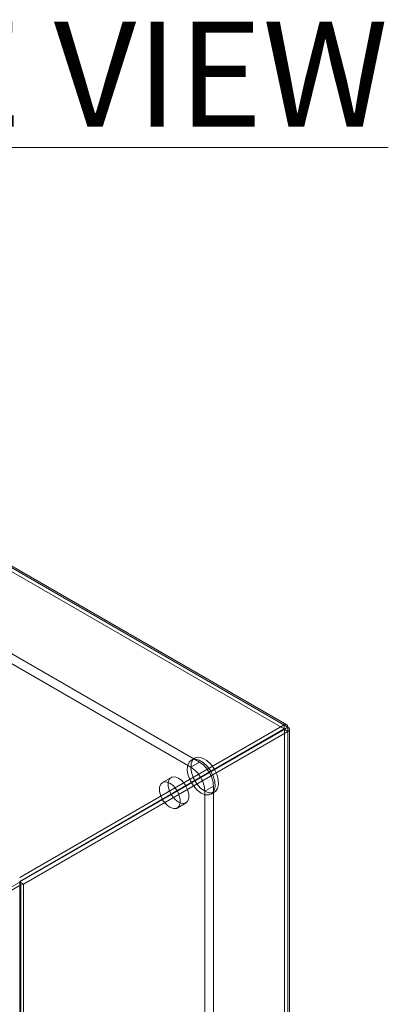
# Model space of a CAD drawing. Units: inches. Extents: x 819 to 2499, y 2 to 1190.
# Drawn here: x 1341 to 1398, y 237 to 387 of the extents above; entities that cross this region are included whole.
import ezdxf

# ---------------------------------------------------------------- set-up
doc = ezdxf.new("R2010")
doc.units = ezdxf.units.IN
doc.header["$MEASUREMENT"] = 0
doc.styles.add('SLDTEXTSTYLE1', font='romans.shx', dxfattribs={"width": 0.75})

msp = doc.modelspace()

# ---------------------------------------------------------------- linework, layer by layer
at = {"color": 7, "linetype": 'Continuous', "lineweight": 18}
for p, q in [((1298.06, 328.2), (1381.77, 279.87)), ((1298.06, 327.58), (1381.77, 279.26)), ((1381.8, 279.26), (1298.09, 327.59)), ((1298.13, 327.54), (1381.77, 279.26)), ((1382.19, 279.91), (1298.47, 328.24)), ((1298.66, 327.85), (1382.34, 279.54)), ((1367.55, 273.45), (1302.85, 310.8)), ((1368.87, 274.21), (1304.17, 311.56)), ((1381.77, 279.87), (1341.48, 256.6)), ((1381.77, 279.87), (1381.77, 279.26)), ((1382.34, 279.54), (1381.81, 279.23)), ((1382.34, 279.54), (1382.34, 127.79)), ((1381.77, 279.26), (1341.48, 255.99)), ((1341.51, 255.93), (1381.81, 279.19)), ((1342.04, 255.62), (1382.34, 278.88)), ((1381.77, 279.26), (1381.81, 279.23)), ((1381.81, 279.23), (1381.81, 279.19)), ((1382.34, 278.88), (1381.81, 279.19)), ((1381.81, 279.19), (1381.81, 127.4)), ((1381.81, 279.19), (1381.81, 127.48)), ((1381.83, 127.44), (1381.83, 279.22)), ((1382.34, 278.88), (1382.34, 127.09)), ((1382.58, 127.43), (1382.58, 279.22)), ((1368.17, 274.82), (1367.64, 274.51)), ((1367.55, 273.45), (1368.87, 274.21)), ((1364.57, 271.87), (1363.24, 271.11)), ((1370.62, 272.81), (1370.66, 272.75)), ((1369.67, 269.77), (1370.99, 270.54)), ((1370.99, 140.71), (1370.99, 270.54)), ((1364.55, 269.31), (1364.58, 269.24)), ((1365.51, 269.78), (1365.47, 269.84)), ((1369.67, 139.94), (1369.67, 269.77)), ((1370.64, 269.32), (1371.17, 269.62)), ((1363.22, 268.54), (1363.26, 268.48)), ((1365.49, 267.21), (1366.82, 267.98)), ((1341.48, 255.91), (1339.7, 254.88)), ((1341.67, 255.49), (1340.16, 254.62)), ((1341.67, 255.49), (1341.48, 255.91)), ((1341.48, 255.91), (1341.48, 104.13)), ((1342.04, 255.62), (1341.51, 255.93)), ((1341.51, 255.93), (1341.51, 104.14)), ((1341.67, 255.49), (1341.67, 103.72)), ((1342.04, 255.62), (1342.04, 103.83))]:
    msp.add_line(p, q, dxfattribs=at)
at = {"color": 7, "linetype": 'Continuous', "lineweight": 18, "flags": 128}
for points in [[(1382.34, 279.54), (1382.3, 279.77), (1382.18, 279.91), (1381.99, 279.95), (1381.77, 279.87)], [(1381.81, 279.23), (1381.81, 279.25), (1381.8, 279.26), (1381.79, 279.26), (1381.77, 279.26)], [(1382.34, 278.88), (1382.52, 279.03), (1382.58, 279.21), (1382.52, 279.39), (1382.34, 279.54)], [(1381.81, 279.19), (1381.83, 279.2), (1381.83, 279.21), (1381.83, 279.22), (1381.81, 279.23)], [(1369.67, 269.77), (1369.04, 270.24), (1368.47, 270.89), (1368.01, 271.65), (1367.69, 272.47), (1367.55, 273.26), (1367.6, 273.96), (1367.83, 274.51), (1368.22, 274.85), (1368.75, 274.96), (1369.35, 274.83), (1369.98, 274.46), (1370.59, 273.9), (1371.11, 273.18), (1371.5, 272.38), (1371.74, 271.57), (1371.78, 270.82), (1371.64, 270.19), (1371.33, 269.74), (1370.86, 269.51), (1370.29, 269.52), (1369.67, 269.77)], [(1369.14, 269.46), (1368.51, 269.93), (1367.94, 270.58), (1367.48, 271.34), (1367.16, 272.16), (1367.02, 272.95), (1367.07, 273.65), (1367.3, 274.2), (1367.69, 274.54), (1368.22, 274.65), (1368.82, 274.52), (1369.45, 274.15), (1370.06, 273.59), (1370.58, 272.88), (1370.62, 272.81)], [(1365.69, 271.76), (1365.15, 271.96), (1364.67, 271.92), (1364.31, 271.64), (1364.12, 271.15), (1364.12, 270.51), (1364.31, 269.8), (1364.55, 269.31)], [(1364.58, 269.24), (1364.67, 269.11), (1365.15, 268.51), (1365.69, 268.09), (1366.23, 267.88), (1366.71, 267.93), (1367.07, 268.21), (1367.26, 268.7), (1367.26, 269.34), (1367.07, 270.05), (1366.71, 270.74), (1366.23, 271.34), (1365.69, 271.76)], [(1369.06, 271.83), (1369.05, 271.86), (1369.03, 271.9)], [(1370.66, 272.75), (1370.97, 272.08), (1371.21, 271.27), (1371.25, 270.51), (1371.11, 269.88), (1370.8, 269.43), (1370.33, 269.2), (1369.76, 269.21), (1369.14, 269.46)], [(1370.39, 272.6), (1370.37, 272.63), (1370.35, 272.66)], [(1365.47, 269.84), (1365.39, 269.98), (1364.91, 270.57), (1364.36, 271), (1363.82, 271.2), (1363.34, 271.16), (1362.99, 270.87), (1362.8, 270.38), (1362.8, 269.74), (1362.99, 269.04), (1363.22, 268.54)], [(1364.36, 267.32), (1364.91, 267.12), (1365.39, 267.16), (1365.74, 267.44), (1365.93, 267.94), (1365.93, 268.57), (1365.74, 269.28), (1365.51, 269.78)], [(1341.48, 255.91), (1341.5, 255.92), (1341.51, 255.93)], [(1341.67, 255.49), (1341.87, 255.54), (1342.04, 255.62)]]:
    msp.add_lwpolyline(points, dxfattribs=at)
at = {"color": 7, "linetype": 'Continuous', "lineweight": 18}
for centre, radius, start, end in [((1365.26, 269.78), 4.32, 29.3139, 58.0621), ((1366.59, 270.55), 4.32, 29.3139, 58.0621), ((1365.35, 269.63), 4.32, 1.9408, 30.7163), ((1366.68, 270.39), 4.32, 1.9408, 30.7163), ((1366.15, 270.14), 3.34, 209.8509, 237.6257)]:
    msp.add_arc(centre, radius, start, end, dxfattribs=at)

# ---------------------------------------------------------------- texts
at = {"color": 7, "linetype": 'Continuous', "lineweight": 0, "insert": (1239.78, 387.13), "char_height": 16, "width": 200.3063, "attachment_point": 1, "style": 'SLDTEXTSTYLE1'}
msp.add_mtext('{\\LLEFT SIDE VIEW}', dxfattribs=at)

doc.saveas('drawing.dxf')
